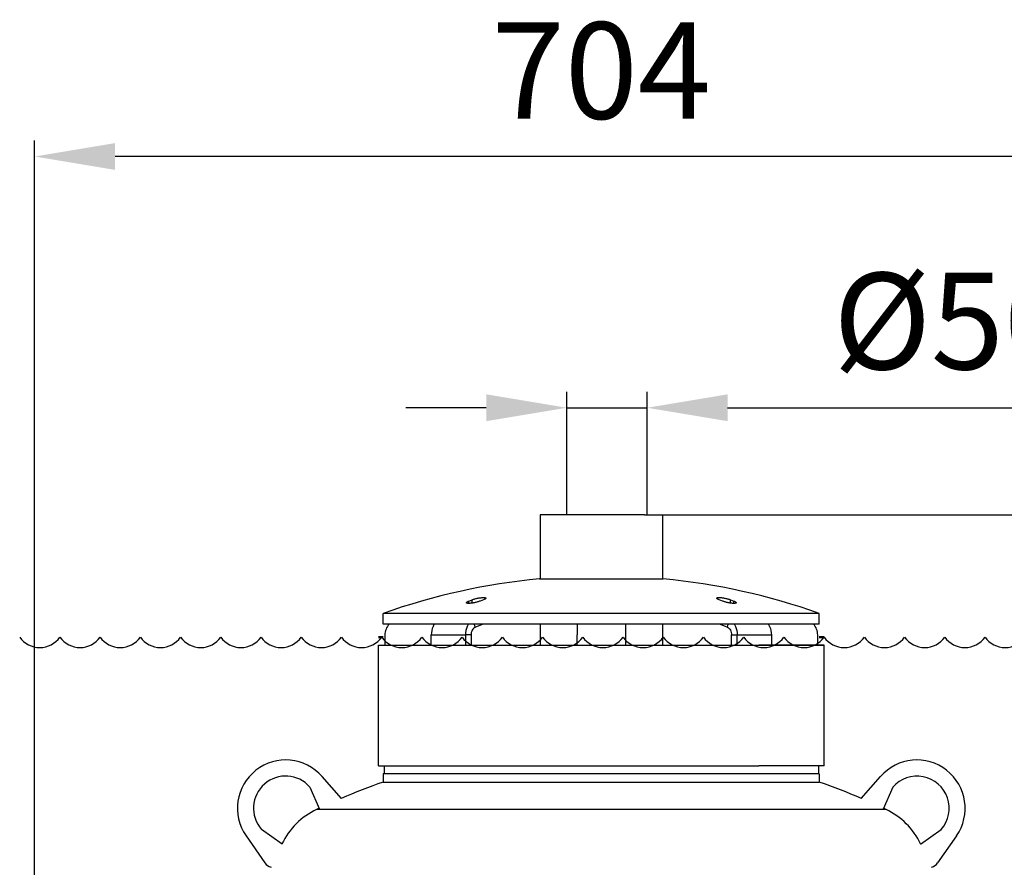
# Model space of a CAD drawing. Units: millimetres. Extents: x 1968 to 3672, y 140 to 3133.
# Drawn here: x 2640 to 3252, y 2606 to 3133 of the extents above; entities that cross this region are included whole.
import ezdxf

# ---------------------------------------------------------------- set-up
doc = ezdxf.new("R2010")
doc.units = ezdxf.units.MM
doc.header["$LTSCALE"] = 10
doc.layers.get('0').update_dxf_attribs({"linetype": 'CONTINUOUS'})
doc.layers.get('Defpoints').update_dxf_attribs({"linetype": 'CONTINUOUS'})
doc.layers.add('02_ACHSEN', color=7, linetype='CONTINUOUS')
for name, color, linetype, lineweight in [('AM_0 ( Kontur 0.5 )', 7, 'CONTINUOUS', 50), ('AM_2 ( Kontur 0.25)', 5, 'CONTINUOUS', 25), ('AM_5 ( Bemassung)', 3, 'CONTINUOUS', 25)]:
    doc.layers.add(name, color=color, linetype=linetype, lineweight=lineweight)
doc.styles.get("Standard").update_dxf_attribs({"font": 'ARIALUNI.TTF'})
doc.dimstyles.new('BENUTZERDEFINIERTE NORM$0', dxfattribs={"dimtxt": 3.5, "dimasz": 2.5, "dimexe": 1, "dimexo": 0, "dimgap": 1.5, "dimtad": 1, "dimdsep": 46, "dimtxsty": 'STANDARD', "dimcen": 0, "dimclrd": 256, "dimclre": 256, "dimclrt": 6, "dimadec": 0, "dimazin": 2, "dimtp": 0.1, "dimtm": 0.1, "dimtfac": 0.71, "dimtmove": 0, "dimatfit": 3, "dimfxl": 1, "dimlwd": -1, "dimlwe": -1, "dimarcsym": 0})

# ---------------------------------------------------------------- blocks, each defined once
blk = doc.blocks.new('*D12')
at = {"layer": 'AM_5 ( Bemassung)', "transparency": 16777216}
for p, q in [((2979.77, 2824.85), (2979.77, 2901.37)), ((3029.77, 2824.85), (3029.77, 2901.37)), ((2929.77, 2891.37), (2879.77, 2891.37)), ((2979.77, 2891.37), (3029.77, 2891.37)), ((3079.77, 2891.37), (3312.43, 2891.37))]:
    blk.add_line(p, q, dxfattribs=at)
for points in [[(2929.77, 2899.71), (2929.77, 2883.04), (2979.77, 2891.37)], [(3079.77, 2899.71), (3079.77, 2883.04), (3029.77, 2891.37)]]:
    blk.add_solid(points, dxfattribs=at)
at = {"layer": 'Defpoints', "color": 0, "transparency": 16777216}
for p in [(3029.77, 2891.37), (2979.77, 2824.85), (3029.77, 2824.85)]:
    blk.add_point(p, dxfattribs=at)
at = {"layer": 'AM_5 ( Bemassung)', "color": 6, "transparency": 16777216, "insert": (3221.1, 2937.48), "char_height": 60, "attachment_point": 5}
blk.add_mtext('%%c50', dxfattribs=at)
blk = doc.blocks.new('*D15')
at = {"layer": 'AM_5 ( Bemassung)', "transparency": 16777216}
for p, q in [((3039.23, 2824.85), (3671.52, 2824.85)), ((3661.52, 1199.35), (3661.52, 2774.85)), ((3305, 1149.35), (3671.52, 1149.35))]:
    blk.add_line(p, q, dxfattribs=at)
for points in [[(3653.18, 2774.85), (3669.85, 2774.85), (3661.52, 2824.85)], [(3653.18, 1199.35), (3669.85, 1199.35), (3661.52, 1149.35)]]:
    blk.add_solid(points, dxfattribs=at)
at = {"layer": 'Defpoints', "color": 0, "transparency": 16777216}
for p in [(3039.23, 2824.85), (3661.52, 2824.85), (3305, 1149.35)]:
    blk.add_point(p, dxfattribs=at)
at = {"layer": 'AM_5 ( Bemassung)', "color": 6, "transparency": 16777216, "insert": (3615.86, 1987.1), "char_height": 60, "attachment_point": 5, "rotation": 90}
blk.add_mtext('1676', dxfattribs=at)
blk = doc.blocks.new('*D19')
at = {"layer": 'AM_5 ( Bemassung)', "transparency": 16777216}
for p, q in [((2649.03, 2437.85), (2649.03, 3057.51)), ((3353.43, 2437.85), (3353.43, 3057.51)), ((3303.43, 3047.51), (2699.03, 3047.51))]:
    blk.add_line(p, q, dxfattribs=at)
for points in [[(2699.03, 3055.85), (2699.03, 3039.18), (2649.03, 3047.51)], [(3303.43, 3055.85), (3303.43, 3039.18), (3353.43, 3047.51)]]:
    blk.add_solid(points, dxfattribs=at)
at = {"layer": 'Defpoints', "color": 0, "transparency": 16777216}
for p in [(2649.03, 3047.51), (2649.03, 2437.85), (3353.43, 2437.85)]:
    blk.add_point(p, dxfattribs=at)
at = {"layer": 'AM_5 ( Bemassung)', "color": 6, "transparency": 16777216, "insert": (3001.23, 3093.17), "char_height": 60, "attachment_point": 5}
blk.add_mtext('704', dxfattribs=at)

msp = doc.modelspace()

# ---------------------------------------------------------------- linework, layer by layer
at = {"color": 9, "linetype": 'Continuous'}
for p, q in [((2922.769, 2754.935), (2922.344, 2756.903)), ((3079.693, 2754.935), (3080.119, 2756.903)), ((2895.519, 2750.153), (2916.732, 2750.153)), ((2920.267, 2750.153), (2916.732, 2750.153)), ((3082.195, 2750.153), (3085.73, 2750.153)), ((3085.73, 2750.153), (3106.944, 2750.153))]:
    msp.add_line(p, q, dxfattribs=at)
at = {"color": 3, "linetype": 'Continuous'}
for p, q in [((2922.769, 2754.935), (2927.323, 2756.903)), ((3075.139, 2756.903), (3079.693, 2754.935)), ((2920.267, 2750.153), (2920.267, 2743.853)), ((3082.195, 2743.853), (3082.195, 2750.153))]:
    msp.add_line(p, q, dxfattribs=at)
at = {"color": 7, "linetype": 'Continuous'}
for p, q in [((2866.731, 2750.153), (2866.731, 2743.853)), ((2895.519, 2743.853), (2895.519, 2750.153)), ((2916.732, 2750.153), (2916.732, 2743.853)), ((2986.229, 2743.853), (2986.229, 2750.153)), ((3016.229, 2750.153), (3016.229, 2743.853)), ((3085.73, 2743.853), (3085.73, 2750.153)), ((3106.944, 2750.153), (3106.944, 2743.853)), ((3135.731, 2743.853), (3135.731, 2750.153))]:
    msp.add_line(p, q, dxfattribs=at)
for points in [[(2897.391, 2756.903), (2897.217, 2756.655), (2896.622, 2755.518), (2896.147, 2754.274), (2895.8, 2752.947), (2895.589, 2751.564), (2895.519, 2750.153)], [(2918.604, 2756.903), (2918.43, 2756.655), (2917.835, 2755.518), (2917.36, 2754.274), (2917.013, 2752.947), (2916.803, 2751.564), (2916.732, 2750.153)], [(2986.229, 2756.903), (2986.229, 2756.655), (2986.229, 2755.518), (2986.229, 2754.274), (2986.229, 2752.947), (2986.229, 2751.564), (2986.229, 2750.153)], [(3016.229, 2756.903), (3016.229, 2756.655), (3016.229, 2755.518), (3016.229, 2754.274), (3016.229, 2752.947), (3016.229, 2751.564), (3016.229, 2750.153)], [(3083.858, 2756.903), (3084.032, 2756.655), (3084.627, 2755.518), (3085.102, 2754.274), (3085.449, 2752.947), (3085.66, 2751.564), (3085.73, 2750.153)], [(3105.072, 2756.903), (3105.245, 2756.655), (3105.84, 2755.518), (3106.315, 2754.274), (3106.662, 2752.947), (3106.873, 2751.564), (3106.944, 2750.153)]]:
    msp.add_lwpolyline(points, dxfattribs=at)
at = {"color": 3, "linetype": 'Continuous'}
for points in [[(2922.769, 2754.935), (2922.246, 2754.642), (2921.762, 2754.236), (2921.33, 2753.727), (2920.961, 2753.127), (2920.663, 2752.452), (2920.445, 2751.719), (2920.312, 2750.946), (2920.267, 2750.153)], [(3079.693, 2754.935), (3080.216, 2754.642), (3080.7, 2754.236), (3081.132, 2753.727), (3081.501, 2753.127), (3081.799, 2752.452), (3082.017, 2751.719), (3082.15, 2750.946), (3082.195, 2750.153)]]:
    msp.add_lwpolyline(points, dxfattribs=at)
at = {"color": 7, "linetype": 'Continuous'}
for centre, start, end in [((2876.731, 2750.153), 137.445115, 180), ((3125.731, 2750.153), 0, 42.554885)]:
    msp.add_arc(centre, 10, start, end, dxfattribs=at)
at = {"layer": '02_ACHSEN', "color": 7, "linetype": 'Continuous'}
for p, q in [((2973.231, 2824.853), (2963.231, 2824.853)), ((2963.231, 2824.853), (2963.231, 2785.025)), ((2981.376, 2824.853), (2973.231, 2824.853)), ((2981.432, 2824.853), (2981.376, 2824.853)), ((3028.101, 2824.853), (2981.432, 2824.853)), ((3028.101, 2824.853), (3029.231, 2824.853)), ((3029.231, 2824.853), (3039.231, 2824.853)), ((3039.231, 2824.853), (3039.231, 2785.025)), ((2865.731, 2756.903), (2865.731, 2763.593)), ((2865.731, 2756.903), (2865.731, 2763.593)), ((2865.731, 2756.903), (2865.731, 2763.593)), ((3136.731, 2756.903), (3136.731, 2763.593)), ((3136.731, 2756.903), (3136.731, 2763.593)), ((3136.731, 2763.593), (3136.731, 2763.593)), ((3136.731, 2756.903), (3136.731, 2763.593)), ((2865.731, 2756.903), (2865.731, 2756.903)), ((2963.231, 2756.903), (2963.231, 2743.853)), ((2963.231, 2756.903), (2963.231, 2743.853)), ((2963.231, 2756.903), (2963.231, 2743.853)), ((3039.231, 2756.903), (3039.231, 2743.853)), ((3039.231, 2756.903), (3039.231, 2743.853)), ((3039.231, 2756.903), (3039.231, 2743.853)), ((3136.731, 2756.903), (3136.731, 2756.903)), ((2862.731, 2743.853), (2862.731, 2743.853)), ((2862.731, 2743.853), (2865.731, 2743.853)), ((2862.731, 2743.853), (2865.731, 2743.853)), ((2862.731, 2668.853), (2862.731, 2743.853)), ((2865.731, 2743.853), (3136.731, 2743.853)), ((2865.731, 2743.853), (2905.418, 2743.853)), ((2905.418, 2743.853), (3099.165, 2743.853)), ((3136.731, 2743.853), (3099.165, 2743.853)), ((3136.731, 2743.853), (3139.731, 2743.853)), ((3139.731, 2743.853), (3136.731, 2743.853)), ((3139.731, 2743.853), (3139.731, 2743.853)), ((3139.731, 2668.853), (3139.731, 2743.853)), ((2862.731, 2668.853), (2865.731, 2668.853)), ((2865.731, 2668.853), (2905.418, 2668.853)), ((2866.231, 2668.853), (2866.231, 2663.853)), ((2905.418, 2668.853), (3099.165, 2668.853)), ((3136.731, 2668.853), (3099.165, 2668.853)), ((3136.231, 2668.853), (3136.231, 2663.853)), ((3139.731, 2668.853), (3136.731, 2668.853)), ((2839.712, 2648.45), (2827.656, 2662.237)), ((2866.206, 2663.853), (2865.731, 2663.853)), ((2865.731, 2663.853), (2865.731, 2658.734)), ((2865.731, 2663.853), (2865.731, 2658.734)), ((2866.231, 2663.853), (2866.206, 2663.853)), ((2874.731, 2663.853), (2866.231, 2663.853)), ((2875.231, 2663.853), (2874.731, 2663.853)), ((2875.246, 2663.853), (2875.231, 2663.853)), ((2875.631, 2663.853), (2875.246, 2663.853)), ((2886.831, 2663.853), (2875.631, 2663.853)), ((2887.231, 2663.853), (2886.831, 2663.853)), ((2887.731, 2663.853), (2887.231, 2663.853)), ((2890.231, 2663.853), (2887.731, 2663.853)), ((2890.808, 2663.853), (2890.231, 2663.853)), ((2891.308, 2663.853), (2890.808, 2663.853)), ((2891.708, 2663.853), (2891.308, 2663.853)), ((2896.231, 2663.853), (2891.708, 2663.853)), ((2901.231, 2663.853), (2896.231, 2663.853)), ((2902.908, 2663.853), (2901.231, 2663.853)), ((2902.937, 2663.853), (2902.908, 2663.853)), ((2903.308, 2663.853), (2902.937, 2663.853)), ((2903.808, 2663.853), (2903.308, 2663.853)), ((2911.947, 2663.853), (2903.808, 2663.853)), ((2933.731, 2663.853), (2911.947, 2663.853)), ((2934.731, 2663.853), (2933.731, 2663.853)), ((2935.231, 2663.853), (2934.731, 2663.853)), ((2935.631, 2663.853), (2935.231, 2663.853)), ((2944.481, 2663.853), (2935.631, 2663.853)), ((2946.831, 2663.853), (2944.481, 2663.853)), ((2947.231, 2663.853), (2946.831, 2663.853)), ((2947.731, 2663.853), (2947.231, 2663.853)), ((2994.731, 2663.853), (2947.731, 2663.853)), ((2995.231, 2663.853), (2994.731, 2663.853)), ((2995.631, 2663.853), (2995.231, 2663.853)), ((3001.231, 2663.853), (2995.631, 2663.853)), ((3006.831, 2663.853), (3001.231, 2663.853)), ((3007.231, 2663.853), (3006.831, 2663.853)), ((3007.731, 2663.853), (3007.231, 2663.853)), ((3045.873, 2663.853), (3007.731, 2663.853)), ((3054.731, 2663.853), (3045.873, 2663.853)), ((3055.231, 2663.853), (3054.731, 2663.853)), ((3055.631, 2663.853), (3055.231, 2663.853)), ((3057.981, 2663.853), (3055.631, 2663.853)), ((3066.831, 2663.853), (3057.981, 2663.853)), ((3067.231, 2663.853), (3066.831, 2663.853)), ((3067.731, 2663.853), (3067.231, 2663.853)), ((3090.515, 2663.853), (3067.731, 2663.853)), ((3098.654, 2663.853), (3090.515, 2663.853)), ((3099.154, 2663.853), (3098.654, 2663.853)), ((3099.525, 2663.853), (3099.154, 2663.853)), ((3099.554, 2663.853), (3099.525, 2663.853)), ((3101.231, 2663.853), (3099.554, 2663.853)), ((3106.231, 2663.853), (3101.231, 2663.853)), ((3110.754, 2663.853), (3106.231, 2663.853)), ((3111.154, 2663.853), (3110.754, 2663.853)), ((3111.654, 2663.853), (3111.154, 2663.853)), ((3112.231, 2663.853), (3111.654, 2663.853)), ((3114.731, 2663.853), (3112.231, 2663.853)), ((3115.231, 2663.853), (3114.731, 2663.853)), ((3115.631, 2663.853), (3115.231, 2663.853)), ((3126.831, 2663.853), (3115.631, 2663.853)), ((3127.216, 2663.853), (3126.831, 2663.853)), ((3127.231, 2663.853), (3127.216, 2663.853)), ((3127.731, 2663.853), (3127.231, 2663.853)), ((3136.231, 2663.853), (3127.731, 2663.853)), ((3136.256, 2663.853), (3136.231, 2663.853)), ((3136.731, 2663.853), (3136.256, 2663.853)), ((3136.731, 2663.853), (3136.731, 2658.734)), ((3136.731, 2663.853), (3136.731, 2658.734)), ((3162.75, 2648.45), (3174.806, 2662.237)), ((2820.128, 2655.654), (2826.114, 2642)), ((3182.334, 2655.654), (3176.348, 2642)), ((2802.907, 2620.183), (2790.016, 2629.324)), ((3199.555, 2620.183), (3212.446, 2629.324)), ((2780.474, 2625.315), (2792.182, 2608.545)), ((3221.988, 2625.315), (3210.28, 2608.545))]:
    msp.add_line(p, q, dxfattribs=at)
at = {"layer": '02_ACHSEN', "color": 9, "linetype": 'Continuous'}
for p, q in [((2918.853, 2769.792), (2918.853, 2771.222)), ((2920.974, 2769.968), (2920.974, 2772.066)), ((3081.488, 2769.968), (3081.488, 2772.066)), ((3083.609, 2769.792), (3083.609, 2771.222))]:
    msp.add_line(p, q, dxfattribs=at)
at = {"layer": '02_ACHSEN', "color": 7, "linetype": 'Continuous'}
for points in [[(2962.731, 2785.025), (2962.801, 2785.025), (2963.012, 2785.025), (2963.362, 2785.025), (2963.85, 2785.025), (2964.474, 2785.025), (2965.233, 2785.025), (2966.123, 2785.025), (2967.141, 2785.025), (2968.283, 2785.025), (2969.546, 2785.025), (2970.924, 2785.025), (2972.413, 2785.025), (2974.007, 2785.025)], [(2974.007, 2785.025), (2975.701, 2785.025), (2977.487, 2785.025), (2979.361, 2785.025), (2981.314, 2785.025), (2983.339, 2785.025), (2985.43, 2785.025), (2987.579, 2785.025), (2989.777, 2785.025), (2992.017, 2785.025), (2994.291, 2785.025), (2996.59, 2785.025), (2998.906, 2785.025), (3001.231, 2785.025), (3003.556, 2785.025), (3005.872, 2785.025), (3008.171, 2785.025), (3010.445, 2785.025), (3012.685, 2785.025), (3014.883, 2785.025), (3017.032, 2785.025), (3019.123, 2785.025), (3021.149, 2785.025), (3023.102, 2785.025), (3024.975, 2785.025), (3026.761, 2785.025), (3028.455, 2785.025)], [(3028.455, 2785.025), (3030.049, 2785.025), (3031.538, 2785.025), (3032.916, 2785.025), (3034.179, 2785.025), (3035.321, 2785.025), (3036.339, 2785.025), (3037.229, 2785.025), (3037.988, 2785.025), (3038.612, 2785.025), (3039.1, 2785.025), (3039.45, 2785.025), (3039.661, 2785.025), (3039.731, 2785.025)], [(2920.974, 2772.066), (2921.356, 2772.208), (2921.769, 2772.348), (2922.21, 2772.485), (2922.672, 2772.617), (2923.149, 2772.741), (2923.634, 2772.858), (2924.122, 2772.966), (2924.61, 2773.064), (2925.092, 2773.152), (2925.568, 2773.229), (2926.033, 2773.296), (2926.482, 2773.351), (2926.909, 2773.393), (2927.314, 2773.424), (2927.694, 2773.443), (2928.046, 2773.449), (2928.365, 2773.443), (2928.65, 2773.424), (2928.897, 2773.393), (2929.105, 2773.35), (2929.272, 2773.296), (2929.397, 2773.229), (2929.476, 2773.152), (2929.509, 2773.064), (2929.51, 2773.045)], [(2929.51, 2773.045), (2929.495, 2772.966), (2929.433, 2772.858), (2929.321, 2772.741), (2929.16, 2772.617), (2928.95, 2772.485), (2928.692, 2772.348), (2928.389, 2772.208), (2928.045, 2772.066)], [(3072.952, 2773.045), (3072.962, 2773.104), (3073.011, 2773.183), (3073.101, 2773.252), (3073.231, 2773.312), (3073.399, 2773.361), (3073.602, 2773.399), (3073.841, 2773.427), (3074.113, 2773.444), (3074.417, 2773.449)], [(3074.417, 2772.066), (3074.092, 2772.2), (3073.804, 2772.332), (3073.555, 2772.461), (3073.348, 2772.586), (3073.185, 2772.704), (3073.065, 2772.816), (3072.988, 2772.92), (3072.954, 2773.017), (3072.952, 2773.045)], [(3074.417, 2773.449), (3074.75, 2773.443), (3075.109, 2773.427), (3075.491, 2773.399), (3075.892, 2773.36), (3076.312, 2773.311), (3076.747, 2773.251), (3077.192, 2773.182), (3077.643, 2773.103), (3078.099, 2773.015), (3078.556, 2772.919), (3079.011, 2772.815), (3079.462, 2772.704), (3079.904, 2772.585), (3080.333, 2772.461), (3080.743, 2772.332), (3081.129, 2772.2), (3081.488, 2772.066)], [(2925.924, 2771.222), (2925.559, 2771.082), (2925.16, 2770.941), (2924.73, 2770.803), (2924.276, 2770.668), (2923.804, 2770.539), (2923.321, 2770.418), (2922.83, 2770.305), (2922.337, 2770.201), (2921.848, 2770.108), (2921.365, 2770.026), (2920.895, 2769.956), (2920.44, 2769.897), (2920.005, 2769.852), (2919.593, 2769.819), (2919.208, 2769.799), (2918.853, 2769.792), (2918.53, 2769.799), (2918.243, 2769.819), (2917.993, 2769.852), (2917.784, 2769.897), (2917.617, 2769.956), (2917.495, 2770.026), (2917.418, 2770.108), (2917.389, 2770.201), (2917.389, 2770.212)], [(2917.389, 2770.212), (2917.408, 2770.305), (2917.476, 2770.418), (2917.593, 2770.539), (2917.758, 2770.668), (2917.971, 2770.803), (2918.227, 2770.941), (2918.523, 2771.082), (2918.853, 2771.222)], [(2918.853, 2771.222), (2919.924, 2771.651), (2920.974, 2772.066)], [(2928.045, 2772.066), (2926.995, 2771.651), (2925.924, 2771.222)], [(3076.538, 2771.222), (3075.467, 2771.651), (3074.417, 2772.066)], [(3083.609, 2769.792), (3083.254, 2769.799), (3082.868, 2769.819), (3082.457, 2769.852), (3082.023, 2769.897), (3081.569, 2769.955), (3081.099, 2770.026), (3080.617, 2770.108), (3080.128, 2770.201), (3079.636, 2770.304), (3079.146, 2770.417), (3078.663, 2770.538), (3078.192, 2770.666), (3077.738, 2770.801), (3077.308, 2770.939), (3076.906, 2771.081), (3076.538, 2771.222)], [(3081.488, 2772.066), (3082.538, 2771.651), (3083.609, 2771.222)], [(3083.609, 2771.222), (3083.941, 2771.081), (3084.238, 2770.94), (3084.494, 2770.801), (3084.705, 2770.667), (3084.87, 2770.538), (3084.986, 2770.417), (3085.054, 2770.305), (3085.073, 2770.212)], [(3085.073, 2770.212), (3085.073, 2770.201), (3085.044, 2770.108), (3084.967, 2770.026), (3084.845, 2769.955), (3084.678, 2769.897), (3084.469, 2769.852), (3084.22, 2769.819), (3083.932, 2769.799), (3083.609, 2769.792)], [(3136.731, 2763.593), (3136.624, 2763.593), (3136.303, 2763.593), (3135.768, 2763.593), (3135.02, 2763.593), (3134.061, 2763.593), (3132.892, 2763.593), (3131.514, 2763.593), (3129.931, 2763.593), (3128.144, 2763.593), (3126.157, 2763.593), (3123.972, 2763.593), (3121.593, 2763.593), (3119.023, 2763.593), (3116.267, 2763.593), (3113.33, 2763.593), (3110.215, 2763.593), (3106.928, 2763.593), (3103.473, 2763.593), (3099.857, 2763.593), (3096.085, 2763.593), (3092.164, 2763.593), (3088.098, 2763.593), (3083.895, 2763.593), (3079.561, 2763.593), (3075.103, 2763.593), (3070.529, 2763.593), (3065.845, 2763.593), (3061.059, 2763.593), (3056.178, 2763.593), (3051.21, 2763.593), (3046.164, 2763.593), (3041.046, 2763.593), (3035.865, 2763.593), (3030.63, 2763.593), (3025.348, 2763.593), (3020.028, 2763.593), (3014.678, 2763.593), (3009.307, 2763.593), (3003.923, 2763.593), (2998.535, 2763.593), (2993.151, 2763.593), (2987.78, 2763.593), (2982.431, 2763.593), (2977.111, 2763.593), (2971.829, 2763.593), (2966.593, 2763.593), (2961.413, 2763.593), (2956.295, 2763.593), (2951.248, 2763.593), (2946.281, 2763.593), (2941.4, 2763.593), (2936.614, 2763.593), (2931.93, 2763.593), (2927.356, 2763.593), (2922.898, 2763.593), (2918.564, 2763.593), (2914.361, 2763.593), (2910.296, 2763.593), (2906.374, 2763.593), (2902.602, 2763.593), (2898.986, 2763.593), (2895.532, 2763.593), (2892.245, 2763.593), (2889.13, 2763.593), (2886.193, 2763.593), (2883.437, 2763.593), (2880.868, 2763.593), (2878.489, 2763.593), (2876.304, 2763.593), (2874.317, 2763.593), (2872.53, 2763.593), (2870.947, 2763.593), (2869.569, 2763.593), (2868.4, 2763.593), (2867.441, 2763.593), (2866.694, 2763.593), (2866.159, 2763.593), (2865.838, 2763.593), (2865.731, 2763.593)], [(3097.044, 2763.593), (3093.159, 2763.593), (3089.129, 2763.593), (3084.959, 2763.593), (3080.658, 2763.593), (3076.231, 2763.593), (3071.685, 2763.593), (3067.027, 2763.593), (3062.266, 2763.593), (3057.408, 2763.593), (3052.462, 2763.593), (3047.434, 2763.593), (3042.333, 2763.593), (3037.168, 2763.593), (3031.945, 2763.593), (3026.674, 2763.593), (3021.363, 2763.593), (3016.02, 2763.593), (3010.653, 2763.593), (3005.272, 2763.593), (2999.884, 2763.593), (2994.498, 2763.593), (2989.123, 2763.593), (2983.767, 2763.593), (2978.439, 2763.593), (2973.147, 2763.593), (2967.899, 2763.593), (2962.704, 2763.593), (2957.57, 2763.593), (2952.505, 2763.593), (2947.516, 2763.593), (2942.613, 2763.593), (2937.803, 2763.593), (2933.093, 2763.593), (2928.49, 2763.593), (2924.003, 2763.593), (2919.637, 2763.593), (2915.401, 2763.593), (2911.3, 2763.593), (2907.342, 2763.593), (2903.532, 2763.593), (2899.877, 2763.593), (2896.381, 2763.593), (2893.052, 2763.593), (2889.894, 2763.593), (2886.911, 2763.593), (2884.11, 2763.593), (2881.493, 2763.593), (2879.066, 2763.593), (2876.833, 2763.593), (2874.795, 2763.593), (2872.958, 2763.593), (2871.324, 2763.593), (2869.895, 2763.593), (2868.673, 2763.593), (2867.662, 2763.593), (2866.861, 2763.593), (2866.273, 2763.593), (2865.898, 2763.593), (2865.738, 2763.593), (2865.731, 2763.593)], [(3136.731, 2763.593), (3136.671, 2763.593), (3136.403, 2763.593), (3135.922, 2763.593), (3135.227, 2763.593), (3134.321, 2763.593), (3133.204, 2763.593), (3131.879, 2763.593), (3130.347, 2763.593), (3128.611, 2763.593), (3126.673, 2763.593), (3124.537, 2763.593), (3122.206, 2763.593), (3119.684, 2763.593), (3116.974, 2763.593), (3114.082, 2763.593), (3111.011, 2763.593), (3107.766, 2763.593), (3104.353, 2763.593), (3100.777, 2763.593), (3097.044, 2763.593)], [(3136.731, 2756.903), (3136.624, 2756.903), (3136.303, 2756.903), (3135.768, 2756.903), (3135.02, 2756.903), (3134.061, 2756.903), (3132.892, 2756.903), (3131.514, 2756.903), (3129.931, 2756.903), (3128.144, 2756.903), (3126.157, 2756.903), (3123.972, 2756.903), (3121.593, 2756.903), (3119.023, 2756.903), (3116.267, 2756.903), (3113.33, 2756.903), (3110.215, 2756.903), (3106.928, 2756.903), (3103.473, 2756.903), (3099.857, 2756.903), (3096.085, 2756.903), (3092.164, 2756.903), (3088.098, 2756.903), (3083.895, 2756.903), (3079.561, 2756.903), (3075.103, 2756.903), (3070.529, 2756.903), (3065.845, 2756.903), (3061.059, 2756.903), (3056.178, 2756.903), (3051.21, 2756.903), (3046.164, 2756.903), (3041.046, 2756.903), (3035.865, 2756.903), (3030.63, 2756.903), (3025.348, 2756.903), (3020.028, 2756.903), (3014.678, 2756.903), (3009.307, 2756.903), (3003.923, 2756.903), (2998.535, 2756.903), (2993.151, 2756.903), (2987.78, 2756.903), (2982.431, 2756.903), (2977.111, 2756.903), (2971.829, 2756.903), (2966.593, 2756.903), (2961.413, 2756.903), (2956.295, 2756.903), (2951.248, 2756.903), (2946.281, 2756.903), (2941.4, 2756.903), (2936.614, 2756.903), (2931.93, 2756.903), (2927.356, 2756.903), (2922.898, 2756.903), (2918.564, 2756.903), (2914.361, 2756.903), (2910.296, 2756.903), (2906.374, 2756.903), (2902.602, 2756.903), (2898.986, 2756.903), (2895.532, 2756.903), (2892.245, 2756.903), (2889.13, 2756.903), (2886.193, 2756.903), (2883.437, 2756.903), (2880.868, 2756.903), (2878.489, 2756.903), (2876.304, 2756.903), (2874.317, 2756.903), (2872.53, 2756.903), (2870.947, 2756.903), (2869.569, 2756.903), (2868.4, 2756.903), (2867.441, 2756.903), (2866.694, 2756.903), (2866.159, 2756.903), (2865.838, 2756.903), (2865.731, 2756.903)], [(2905.418, 2756.903), (2903.532, 2756.903), (2899.877, 2756.903), (2896.381, 2756.903), (2893.052, 2756.903), (2889.894, 2756.903), (2886.911, 2756.903), (2884.11, 2756.903), (2881.493, 2756.903), (2879.066, 2756.903), (2876.833, 2756.903), (2874.795, 2756.903), (2872.958, 2756.903), (2871.324, 2756.903), (2869.895, 2756.903), (2868.673, 2756.903), (2867.662, 2756.903), (2866.861, 2756.903), (2866.273, 2756.903), (2865.898, 2756.903), (2865.738, 2756.903), (2865.731, 2756.903)], [(3097.044, 2756.903), (3093.159, 2756.903), (3089.129, 2756.903), (3084.959, 2756.903), (3080.658, 2756.903), (3076.231, 2756.903), (3071.685, 2756.903), (3067.027, 2756.903), (3062.266, 2756.903), (3057.408, 2756.903), (3052.462, 2756.903), (3047.434, 2756.903), (3042.333, 2756.903), (3037.168, 2756.903), (3031.945, 2756.903), (3026.674, 2756.903), (3021.363, 2756.903), (3016.02, 2756.903), (3010.653, 2756.903), (3005.272, 2756.903), (2999.884, 2756.903), (2994.498, 2756.903), (2989.123, 2756.903), (2983.767, 2756.903), (2978.439, 2756.903), (2973.147, 2756.903), (2967.899, 2756.903), (2962.704, 2756.903), (2957.57, 2756.903), (2952.505, 2756.903), (2947.516, 2756.903), (2942.613, 2756.903), (2937.803, 2756.903), (2933.093, 2756.903), (2928.49, 2756.903), (2924.003, 2756.903), (2919.637, 2756.903), (2915.401, 2756.903), (2911.3, 2756.903), (2907.342, 2756.903), (2905.418, 2756.903)], [(3136.731, 2756.903), (3136.671, 2756.903), (3136.403, 2756.903), (3135.922, 2756.903), (3135.227, 2756.903), (3134.321, 2756.903), (3133.204, 2756.903), (3131.879, 2756.903), (3130.347, 2756.903), (3128.611, 2756.903), (3126.673, 2756.903), (3124.537, 2756.903), (3122.206, 2756.903), (3119.684, 2756.903), (3116.974, 2756.903), (3114.082, 2756.903), (3111.011, 2756.903), (3107.766, 2756.903), (3104.353, 2756.903), (3100.777, 2756.903), (3097.044, 2756.903)], [(2865.731, 2658.734), (2865.838, 2658.734), (2866.159, 2658.734), (2866.694, 2658.734), (2867.442, 2658.734), (2868.401, 2658.734), (2869.57, 2658.734), (2870.947, 2658.734), (2872.53, 2658.734), (2874.317, 2658.734), (2876.305, 2658.734), (2878.49, 2658.734), (2880.869, 2658.734), (2883.438, 2658.734), (2886.194, 2658.734), (2889.131, 2658.734), (2892.246, 2658.734), (2895.533, 2658.734), (2898.988, 2658.734), (2902.603, 2658.734), (2906.375, 2658.734), (2910.297, 2658.734), (2914.363, 2658.734), (2918.566, 2658.734), (2922.9, 2658.734), (2927.357, 2658.734), (2931.932, 2658.734), (2936.615, 2658.734), (2941.402, 2658.734), (2946.282, 2658.734), (2951.25, 2658.734), (2956.297, 2658.734), (2961.414, 2658.734), (2966.595, 2658.734), (2971.83, 2658.734), (2977.112, 2658.734), (2982.432, 2658.734), (2987.782, 2658.734), (2993.153, 2658.734), (2998.537, 2658.734), (3003.925, 2658.734), (3009.309, 2658.734), (3014.68, 2658.734), (3020.03, 2658.734), (3025.35, 2658.734), (3030.632, 2658.734), (3035.867, 2658.734), (3041.048, 2658.734), (3046.165, 2658.734), (3051.212, 2658.734), (3056.18, 2658.734), (3061.06, 2658.734), (3065.847, 2658.734), (3070.531, 2658.734), (3075.105, 2658.734), (3079.563, 2658.734), (3083.896, 2658.734), (3088.099, 2658.734), (3092.165, 2658.734), (3096.087, 2658.734), (3099.859, 2658.734), (3103.475, 2658.734), (3106.929, 2658.734), (3110.216, 2658.734), (3113.331, 2658.734), (3116.268, 2658.734), (3119.024, 2658.734), (3121.593, 2658.734), (3123.972, 2658.734), (3126.157, 2658.734), (3128.145, 2658.734), (3129.932, 2658.734), (3131.515, 2658.734), (3132.892, 2658.734), (3134.061, 2658.734), (3135.02, 2658.734), (3135.768, 2658.734), (3136.303, 2658.734), (3136.624, 2658.734), (3136.731, 2658.734)]]:
    msp.add_lwpolyline(points, dxfattribs=at)
at = {"layer": '02_ACHSEN', "color": 9, "linetype": 'Continuous'}
msp.add_lwpolyline([(3178.22, 2641.7), (3178.061, 2641.7), (3177.583, 2641.7), (3176.787, 2641.7), (3175.674, 2641.7), (3174.248, 2641.7), (3172.509, 2641.7), (3170.462, 2641.7), (3168.11, 2641.7), (3165.457, 2641.7), (3162.509, 2641.7), (3159.269, 2641.7), (3155.745, 2641.7), (3151.942, 2641.7), (3147.868, 2641.7), (3143.53, 2641.7), (3138.935, 2641.7), (3134.092, 2641.7), (3129.009, 2641.7), (3123.697, 2641.7), (3118.163, 2641.7), (3112.419, 2641.7), (3106.475, 2641.7), (3100.34, 2641.7), (3094.028, 2641.7), (3087.548, 2641.7), (3080.912, 2641.7), (3074.133, 2641.7), (3067.223, 2641.7), (3060.193, 2641.7), (3053.057, 2641.7), (3045.828, 2641.7), (3038.519, 2641.7), (3031.142, 2641.7), (3023.712, 2641.7), (3016.241, 2641.7), (3008.743, 2641.7), (3001.231, 2641.7), (2993.719, 2641.7), (2986.221, 2641.7), (2978.75, 2641.7), (2971.32, 2641.7), (2963.943, 2641.7), (2956.634, 2641.7), (2949.405, 2641.7), (2942.269, 2641.7), (2935.24, 2641.7), (2928.329, 2641.7), (2921.55, 2641.7), (2914.914, 2641.7), (2908.434, 2641.7), (2902.122, 2641.7), (2895.987, 2641.7), (2890.043, 2641.7), (2884.299, 2641.7), (2878.765, 2641.7), (2873.453, 2641.7), (2868.37, 2641.7), (2863.527, 2641.7), (2858.932, 2641.7), (2854.594, 2641.7), (2850.52, 2641.7), (2846.717, 2641.7), (2843.193, 2641.7), (2839.954, 2641.7), (2837.005, 2641.7), (2834.352, 2641.7), (2832, 2641.7), (2829.953, 2641.7), (2828.214, 2641.7), (2826.788, 2641.7), (2825.675, 2641.7), (2824.88, 2641.7), (2824.401, 2641.7), (2824.242, 2641.7)], dxfattribs=at)
at = {"layer": '02_ACHSEN', "color": 7, "linetype": 'Continuous'}
for centre, radius, start, end in [((3001.231, 2380.553), 406.3, 95.437367, 109.481192), ((3001.231, 2380.553), 406.3, 70.518808, 84.562633), ((2805.072, 2642.489), 30, 41.167659, 214.922659), ((3197.39, 2642.489), 30, 325.077341, 138.832341), ((2805.072, 2642.489), 20, 41.167659, 221.167659), ((3197.39, 2642.489), 20, 318.832341, 138.832341), ((3001.231, 2269.653), 412, 109.201022, 113.100957), ((3001.231, 2269.653), 412, 109.201022, 113.100957), ((3001.231, 2269.653), 412, 66.899043, 70.798978), ((3001.231, 2269.653), 412, 66.899043, 70.798978), ((2843.831, 2600.522), 45.6, 115.441236, 154.299299), ((2843.831, 2600.522), 45.6, 115.441236, 154.299299), ((3001.231, 2269.653), 412, 115.185996, 115.441236), ((3001.231, 2269.653), 412, 115.185996, 115.441236), ((3001.231, 2269.653), 412, 64.558764, 64.814004), ((3001.231, 2269.653), 412, 64.558764, 64.814004), ((3158.631, 2600.522), 45.6, 25.700701, 64.558764), ((3158.631, 2600.522), 45.6, 25.700701, 64.558764), ((2798.106, 2612.681), 7.225, 214.922659, 252.676659), ((3204.356, 2612.681), 7.225, 287.323341, 325.077341)]:
    msp.add_arc(centre, radius, start, end, dxfattribs=at)
at = {"layer": 'AM_0 ( Kontur 0.5 )'}
for p, q in [((2862.731, 2748.853), (2865.731, 2748.853)), ((3139.731, 2748.853), (3136.731, 2748.853))]:
    msp.add_line(p, q, dxfattribs=at)
at = {"layer": 'AM_2 ( Kontur 0.25)', "color": 140}
for centre in [(2652.231, 2757.605), (2677.231, 2757.605), (2702.231, 2757.605), (2727.231, 2757.605), (2752.231, 2757.605), (2777.231, 2757.605), (2802.231, 2757.605), (2827.231, 2757.605), (2852.231, 2757.605), (2877.231, 2757.605), (2902.231, 2757.605), (2927.231, 2757.605), (2952.231, 2757.605), (2977.231, 2757.605), (3002.231, 2757.605), (3027.231, 2757.605), (3052.231, 2757.605), (3077.231, 2757.605), (3102.231, 2757.605), (3127.231, 2757.605), (3152.231, 2757.605), (3177.231, 2757.605), (3202.231, 2757.605), (3227.231, 2757.605), (3252.231, 2757.605)]:
    msp.add_arc(centre, 15.26, 215, 325, dxfattribs=at)

# ---------------------------------------------------------------- dimensions: what is measured, and where the dimension line sits
at = {"layer": 'AM_5 ( Bemassung)'}
dim = msp.add_linear_dim(base=(2649.031, 3047.512), p1=(3353.431, 2437.853), p2=(2649.031, 2437.853), angle=0, dimstyle='BENUTZERDEFINIERTE NORM$0', override={"dimscale": 10, "dimtxt": 6, "dimasz": 5, "dimdec": 0}, dxfattribs=at)
dim.commit()
dim.dimension.update_dxf_attribs({"geometry": '*D19', "text_midpoint": (3001.231, 3093.167)})
dim = msp.add_linear_dim(base=(3029.767, 2891.374), p1=(2979.767, 2824.853), p2=(3029.767, 2824.853), text='%%c<>', dimstyle='BENUTZERDEFINIERTE NORM$0', override={"dimscale": 10, "dimtxt": 6, "dimasz": 5}, dxfattribs=at)
dim.commit()
dim.dimension.update_dxf_attribs({"geometry": '*D12', "text_midpoint": (3221.097, 2891.374), "dimtype": 160})
dim = msp.add_linear_dim(base=(3661.516, 2824.853), p1=(3304.999, 1149.351), p2=(3039.231, 2824.853), angle=90, dimstyle='BENUTZERDEFINIERTE NORM$0', override={"dimscale": 10, "dimtxt": 6, "dimasz": 5, "dimdec": 0}, dxfattribs=at)
dim.commit()
dim.dimension.update_dxf_attribs({"geometry": '*D15', "text_midpoint": (3661.516, 1987.102), "dimtype": 160})

doc.saveas('drawing.dxf')
